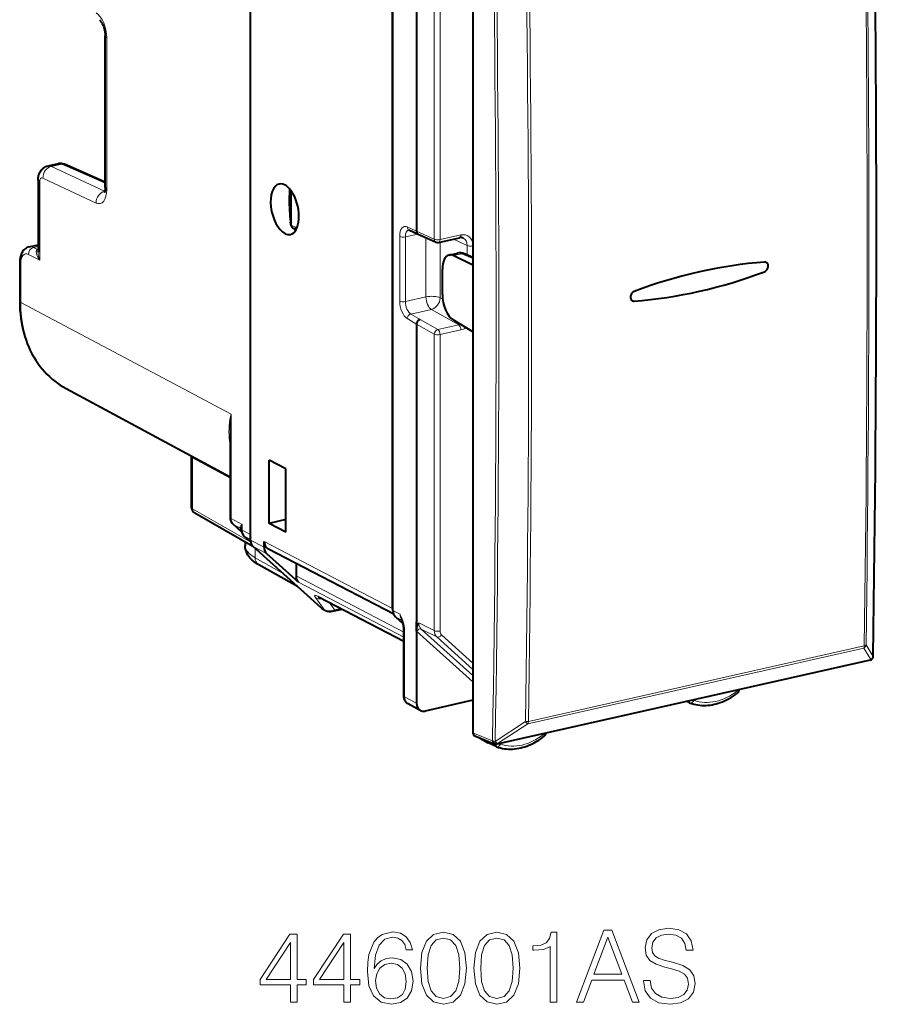
# Model space of a CAD drawing. Extents: x 0 to 420, y 0 to 297.
# Drawn here: x 340 to 381, y 207 to 254 of the extents above; entities that cross this region are included whole.
import ezdxf

# ---------------------------------------------------------------- set-up
doc = ezdxf.new("R2010")
doc.units = 0

msp = doc.modelspace()

# ---------------------------------------------------------------- linework, layer by layer
at = {"color": 7, "lineweight": 40}
for p, q in [((350.892548, 262.624054), (350.892548, 229.373978)), ((350.913422, 229.095932), (350.913422, 262.911499)), ((361.694305, 261.104309), (361.694305, 219.757477)), ((357.82019, 225.687897), (357.82019, 259.162048)), ((357.798004, 225.792542), (357.798004, 259.057648)), ((358.959167, 258.494385), (358.959167, 244.072632)), ((343.867828, 246.193207), (343.867828, 253.53714)), ((341.101562, 247.23526), (341.601929, 247.34787)), ((343.867859, 246.44278), (341.891968, 247.316895)), ((340.613586, 246.540771), (340.613586, 243.054367)), ((352.882751, 244.36261), (352.882751, 246.031265)), ((352.88501, 244.332962), (352.856384, 244.507339)), ((352.882751, 244.361465), (352.882751, 244.36235)), ((352.88501, 244.332962), (352.882751, 244.361084)), ((352.974792, 244.214813), (353.124603, 244.14679)), ((358.581146, 244.143463), (358.594147, 244.138962)), ((358.594147, 244.138962), (359.041779, 243.928879)), ((359.043518, 243.928085), (359.907318, 243.538391)), ((340.186584, 243.315918), (340.613586, 243.412003)), ((360.033447, 243.525589), (361.045532, 243.753357)), ((360.537109, 242.916504), (360.949646, 243.009354)), ((361.694305, 242.428131), (360.732117, 242.888794)), ((361.694305, 242.790375), (361.280823, 242.973312)), ((339.724457, 242.541), (339.724457, 240.669952)), ((360.215729, 240.997406), (360.215729, 242.228592)), ((358.959167, 239.570526), (358.959167, 225.148651)), ((361.694305, 239.200684), (360.732117, 239.779358)), ((341.96994, 236.445648), (349.921143, 232.169266)), ((349.921143, 234.225662), (349.921143, 230.211639)), ((348.054535, 233.172989), (348.056, 233.143204)), ((348.056, 230.669403), (348.056, 233.143204)), ((351.817322, 229.906265), (351.817322, 232.970688)), ((352.620453, 232.553223), (351.817322, 232.970688)), ((352.620453, 229.4888), (352.620453, 232.553223)), ((351.026886, 228.799576), (348.207275, 230.408875)), ((352.620453, 230.095795), (351.817322, 229.906265)), ((350.487488, 229.49057), (350.069427, 229.86673)), ((352.620453, 229.4888), (351.817322, 229.906265)), ((350.611725, 229.298203), (350.918854, 229.021744)), ((350.654541, 229.012085), (350.654541, 228.828506)), ((354.341461, 225.816696), (351.035767, 228.791229)), ((351.573029, 228.753067), (351.573029, 229.02829)), ((357.853607, 225.51123), (351.760132, 228.67865)), ((351.695374, 228.448364), (353.240845, 227.057724)), ((353.188202, 226.854431), (351.309814, 227.906433)), ((353.1185, 227.972565), (353.1185, 227.362427)), ((354.212982, 226.347275), (354.243225, 226.332657)), ((354.243225, 226.332657), (358.343201, 224.201477)), ((354.406219, 225.771744), (354.548157, 225.697968)), ((354.888519, 225.653809), (355.349579, 225.757568)), ((357.942505, 225.383209), (358.312286, 225.050476)), ((358.343201, 221.550583), (358.343201, 224.783752)), ((358.959167, 224.954041), (358.959167, 225.148651)), ((358.959167, 224.690643), (358.959167, 224.954041)), ((358.959167, 224.690643), (358.959167, 221.195251)), ((381.06424, 223.373672), (381.062805, 223.371613)), ((380.942963, 223.291336), (362.849365, 219.219513)), ((359.1409, 220.848465), (358.556519, 221.166901)), ((361.694305, 221.340942), (359.376831, 220.819412)), ((361.646271, 221.330124), (361.694305, 221.302704)), ((372.19986, 221.213577), (372.044556, 221.288834)), ((372.199982, 221.213531), (372.218964, 221.205521)), ((361.779755, 219.612808), (362.730652, 219.229156)), ((361.977631, 219.532974), (362.424683, 219.284348)), ((362.822632, 219.091324), (362.430847, 219.281143)), ((362.844055, 219.082443), (362.822784, 219.091263))]:
    msp.add_line(p, q, dxfattribs=at)
at = {"color": 7, "lineweight": 18}
for p, q in [((359.823425, 243.682617), (359.823425, 258.048309)), ((360.099457, 243.663574), (360.099457, 258.029266)), ((343.947754, 246.100464), (343.947754, 253.444412)), ((341.261017, 247.213867), (341.764862, 247.327255)), ((343.834808, 246.005966), (341.261017, 247.213867)), ((343.867859, 246.396912), (341.764862, 247.327255)), ((340.693512, 246.448044), (340.693512, 242.671616)), ((343.424316, 245.438675), (340.850555, 246.646576)), ((343.849731, 246.009323), (343.834808, 246.005966)), ((343.847626, 246.000366), (343.834808, 246.005966)), ((352.844879, 244.623352), (352.854095, 244.535706)), ((352.844879, 244.623352), (352.845093, 244.612411)), ((352.882751, 244.361084), (352.854095, 244.535706)), ((352.882751, 244.36261), (353.075043, 244.275314)), ((353.154327, 244.270721), (353.187775, 244.286285)), ((353.154327, 244.270721), (353.167847, 244.234711)), ((358.422607, 243.799622), (359.027252, 243.935699)), ((358.511078, 244.282928), (358.959167, 244.072632)), ((358.959167, 244.07251), (359.823425, 243.682617)), ((360.099457, 243.663574), (361.111572, 243.891327)), ((358.144653, 240.686447), (358.144653, 243.819672)), ((358.422607, 240.666397), (358.422607, 243.799622)), ((359.417755, 243.759247), (359.417755, 240.89035)), ((360.10788, 243.542343), (360.10788, 240.842728)), ((360.749146, 243.686661), (361.420135, 243.383957)), ((361.420135, 242.911682), (361.420135, 243.383957)), ((340.693512, 242.671616), (340.145447, 242.945404)), ((340.394623, 243.284409), (340.613586, 243.333694)), ((340.583588, 243.190002), (340.394623, 243.284409)), ((340.583588, 243.190002), (340.613586, 243.201065)), ((340.613586, 243.185562), (340.583588, 243.190002)), ((360.732117, 242.888794), (361.153717, 242.983673)), ((361.694305, 242.744522), (361.153717, 242.983673)), ((339.77243, 242.485352), (339.77243, 240.614319)), ((339.77243, 240.614319), (346.390839, 237.107788)), ((358.422607, 240.666397), (359.417755, 240.89035)), ((360.10788, 240.842728), (360.230103, 240.773178)), ((358.682922, 240.057861), (359.683014, 240.282913)), ((358.682922, 240.057861), (359.130096, 239.7939)), ((359.683014, 240.282913), (361.005463, 239.530472)), ((358.511078, 239.83493), (358.959167, 239.570404)), ((358.959167, 239.570526), (359.823425, 239.078781)), ((359.130096, 239.7939), (359.993378, 239.302719)), ((359.823425, 224.713104), (359.823425, 239.078781)), ((359.993378, 239.302719), (361.005463, 239.530472)), ((360.099457, 239.059738), (361.111572, 239.287506)), ((360.099457, 224.694046), (360.099457, 239.059738)), ((346.390839, 237.107346), (349.969086, 235.211517)), ((349.969086, 235.211517), (349.969086, 230.156006)), ((349.921143, 232.101639), (348.102539, 233.088318)), ((348.102539, 230.614517), (348.102539, 233.088318)), ((350.92157, 229.005554), (348.102539, 230.614517)), ((349.969086, 230.156006), (350.511475, 229.852249)), ((350.485779, 229.495911), (350.089844, 229.852173)), ((350.089844, 229.852173), (350.409302, 229.673248)), ((350.457367, 229.625488), (350.409302, 229.673248)), ((350.511475, 229.587418), (350.511475, 229.852249)), ((350.511475, 229.587418), (350.892548, 229.373978)), ((350.632172, 229.283615), (350.913452, 229.126083)), ((350.632172, 229.283615), (350.918213, 229.026123)), ((350.913422, 229.095932), (351.573029, 228.753067)), ((351.035767, 228.791229), (351.695374, 228.448364)), ((351.134094, 228.702759), (351.134094, 228.249908)), ((357.798004, 225.792542), (351.573029, 229.02829)), ((352.466919, 227.503448), (351.134094, 228.249908)), ((358.343201, 224.646606), (353.1185, 227.362427)), ((358.343201, 224.405502), (353.240845, 227.057724)), ((354.055817, 226.327972), (354.483398, 225.74292)), ((354.178467, 226.377609), (358.343201, 224.212769)), ((354.341461, 225.816696), (354.483398, 225.74292)), ((354.736237, 226.076385), (354.989288, 225.730164)), ((354.989288, 225.730164), (355.277527, 225.795029)), ((358.160095, 225.505661), (357.82019, 225.687897)), ((358.259308, 225.213379), (357.942505, 225.383209)), ((359.06958, 225.093002), (359.823425, 224.713104)), ((361.694305, 222.536621), (359.191925, 224.788315)), ((359.191925, 224.788315), (359.94577, 224.408417)), ((358.375153, 221.513489), (358.375153, 224.746658)), ((358.964325, 224.685913), (358.959167, 224.690643)), ((361.694305, 222.229431), (358.964813, 224.685486)), ((361.694305, 222.835037), (359.94577, 224.408417)), ((361.694305, 223.142227), (360.172882, 224.511246)), ((364.352905, 220.205719), (380.638245, 223.870605)), ((364.381744, 220.312881), (380.667084, 223.977768)), ((380.638245, 223.870605), (380.981537, 223.319412)), ((380.751099, 224.019592), (381.094391, 223.468201)), ((380.980103, 223.317368), (362.886536, 219.245544)), ((380.981537, 223.319412), (380.980103, 223.317368)), ((358.959167, 221.195251), (358.375153, 221.513489)), ((374.51062, 221.796463), (374.502563, 221.84198)), ((361.650391, 221.33107), (361.694305, 221.306)), ((372.403473, 221.334137), (372.409943, 221.371048)), ((362.775269, 219.345612), (364.23999, 220.303879)), ((362.888153, 219.247635), (364.352905, 220.205719)), ((361.694305, 219.757477), (362.643341, 219.374588)), ((365.133331, 219.698044), (365.126862, 219.732056)), ((362.643341, 219.374588), (362.644989, 219.376678)), ((362.886536, 219.245544), (362.888153, 219.247635)), ((363.026184, 219.21199), (363.034241, 219.261124))]:
    msp.add_line(p, q, dxfattribs=at)
at = {"color": 7, "lineweight": 40}
for points in [[(343.590576, 254.3228), (343.626099, 254.28978), (343.649628, 254.261414), (343.675629, 254.224869), (343.702881, 254.180634), (343.730042, 254.129715), (343.756317, 254.072952), (343.780884, 254.011414), (343.803131, 253.946075), (343.82254, 253.878082), (343.845612, 253.773453), (343.856567, 253.703598), (343.866089, 253.601578), (343.867828, 253.53714)], [(340.613586, 246.540771), (340.615173, 246.596054), (340.620087, 246.652206), (340.628906, 246.709808), (340.642242, 246.768661), (340.661255, 246.829773), (340.68692, 246.892242), (340.703522, 246.925369), (340.721893, 246.95755), (340.7435, 246.990784), (340.76712, 247.022644), (340.790924, 247.05098), (340.815582, 247.077042), (340.841736, 247.101639), (340.870605, 247.125656), (340.90094, 247.147827), (340.946686, 247.176102), (340.995789, 247.200485), (341.047668, 247.220367), (341.101562, 247.23526)], [(343.867828, 246.193207), (343.865997, 246.13031), (343.860809, 246.073578), (343.852905, 246.024323), (343.843384, 245.984146), (343.833557, 245.954208), (343.822021, 245.929352)], [(352.845093, 244.612411), (352.830872, 244.838516), (352.818451, 245.133743), (352.811249, 245.448883), (352.810272, 245.717773), (352.813782, 245.923248), (352.819855, 246.0672), (352.822479, 246.10791)], [(340.186584, 243.315918), (340.130341, 243.299606), (340.076843, 243.27684), (340.03183, 243.25145), (339.990295, 243.222137), (339.952454, 243.189606), (339.918335, 243.154526), (339.90033, 243.133331), (339.868347, 243.090164), (339.840454, 243.045227), (339.816284, 242.998825), (339.795502, 242.951202), (339.777924, 242.902771), (339.763123, 242.853363), (339.750946, 242.80307), (339.74118, 242.751923), (339.733765, 242.700134), (339.728546, 242.647675), (339.725464, 242.594589), (339.724457, 242.541)], [(375.831421, 242.110336), (375.867157, 242.127396), (375.900604, 242.150635), (375.930878, 242.179199), (375.957214, 242.212158), (375.97937, 242.249374), (375.996277, 242.289368), (376.007416, 242.330978), (376.012329, 242.372925), (376.010895, 242.413162), (376.003174, 242.451492), (375.989166, 242.48671), (375.969116, 242.517593), (375.954254, 242.53363), (375.937561, 242.547379)], [(375.831421, 242.110321), (375.867126, 242.127396), (375.900604, 242.150635), (375.930878, 242.179184), (375.957184, 242.212143), (375.97934, 242.249344), (375.996277, 242.289337), (376.007416, 242.330948), (376.012329, 242.372879), (376.010895, 242.413132), (376.003174, 242.451447), (375.989197, 242.486664), (375.969147, 242.517563), (375.954285, 242.5336), (375.937622, 242.547348)], [(369.51059, 241.153564), (369.476013, 241.137146), (369.44342, 241.114853), (369.413879, 241.087585), (369.384216, 241.050842), (369.360321, 241.009735), (369.342834, 240.965576), (369.332428, 240.919739), (369.329529, 240.879425), (369.332672, 240.839951), (369.341949, 240.802826), (369.356781, 240.770004), (369.377167, 240.741302), (369.402374, 240.718033), (369.421906, 240.705719), (369.443085, 240.696457)], [(369.51059, 241.153564), (369.476013, 241.137146), (369.44342, 241.114853), (369.413879, 241.087601), (369.384247, 241.050842), (369.360321, 241.00975), (369.342834, 240.965607), (369.332428, 240.919769), (369.329529, 240.879456), (369.332672, 240.839996), (369.341949, 240.802872), (369.356781, 240.770035), (369.377136, 240.741333), (369.402344, 240.718063), (369.421875, 240.70575), (369.443024, 240.696472)], [(339.724457, 240.669952), (339.727997, 240.459106), (339.738647, 240.249893), (339.756378, 240.042633), (339.781189, 239.837616), (339.808258, 239.662918), (339.840576, 239.490265), (339.878082, 239.319855), (339.920807, 239.151825), (339.972748, 238.973221), (340.030701, 238.797852), (340.094543, 238.625931), (340.164276, 238.457687), (340.239838, 238.293304), (340.321106, 238.133026), (340.40802, 237.977066), (340.500519, 237.825623), (340.59845, 237.678894), (340.701752, 237.537094), (340.810272, 237.400421), (340.923889, 237.269073), (341.04248, 237.143204), (341.165894, 237.023041), (341.293976, 236.908737), (341.426514, 236.800461), (341.556915, 236.703003), (341.69104, 236.611313), (341.828796, 236.525482), (341.96994, 236.445648)], [(359.130096, 239.7939), (359.097015, 239.782791), (359.065338, 239.764923), (359.036285, 239.741348), (359.011047, 239.713196), (358.989807, 239.680618), (358.973633, 239.64505), (358.963226, 239.607849), (358.959167, 239.570526)], [(351.309814, 227.906433), (351.225739, 227.956131), (351.145233, 228.009293), (351.068451, 228.066406), (350.995544, 228.128036), (350.939331, 228.181992), (350.886169, 228.239838), (350.836487, 228.302002), (350.790863, 228.368866), (350.752045, 228.436951), (350.730652, 228.48114), (350.711456, 228.526993), (350.694702, 228.574417), (350.680603, 228.623291), (350.669373, 228.673386), (350.661194, 228.724487), (350.656219, 228.776276), (350.654541, 228.828506)], [(358.959167, 224.690643), (358.96048, 224.732056), (358.963989, 224.770737), (358.97049, 224.813843), (358.978882, 224.853546), (358.997772, 224.919846), (359.011932, 224.959824), (359.042236, 225.033081), (359.06958, 225.093002)], [(358.556519, 221.166901), (358.518097, 221.190887), (358.482819, 221.219101), (358.460083, 221.241272), (358.439301, 221.265091), (358.420502, 221.290344), (358.403778, 221.316818), (358.389221, 221.344193), (358.376709, 221.372421), (358.366272, 221.401245), (358.357788, 221.430725), (358.347809, 221.482285), (358.34433, 221.516342), (358.343201, 221.550583)], [(372.218964, 221.205521), (372.310608, 221.175293), (372.40387, 221.149567), (372.498596, 221.128387), (372.594543, 221.111786), (372.691742, 221.099747), (372.789886, 221.0923), (372.888763, 221.089462), (372.988251, 221.091202), (373.088104, 221.097504), (373.188263, 221.108322), (373.288513, 221.123642), (373.388702, 221.143387), (373.488647, 221.167542), (373.588226, 221.196014), (373.687317, 221.228775), (373.785767, 221.265732), (373.855621, 221.294693), (373.925018, 221.325729), (373.993927, 221.358826), (374.116333, 221.423401), (374.216614, 221.481964), (374.308746, 221.540512), (374.399353, 221.602692), (374.488281, 221.668396), (374.532043, 221.70253)], [(362.844055, 219.082443), (362.936127, 219.05336), (363.029785, 219.028778), (363.124817, 219.008759), (363.2211, 218.993317), (363.318573, 218.982452), (363.416901, 218.976181), (363.51593, 218.974503), (363.61554, 218.977402), (363.715485, 218.984863), (363.815674, 218.996826), (363.915924, 219.013275), (364.016083, 219.034149), (364.115936, 219.059402), (364.215424, 219.088989), (364.314362, 219.122818), (364.412598, 219.160843), (364.539246, 219.216507), (364.664185, 219.278992), (364.795746, 219.353226), (364.888214, 219.410843), (364.979218, 219.472137), (365.068573, 219.537003), (365.156158, 219.605316)]]:
    msp.add_lwpolyline(points, dxfattribs=at)
at = {"color": 7, "lineweight": 18}
for points in [[(340.693512, 242.671616), (340.648407, 242.738556), (340.609161, 242.806595), (340.576294, 242.875427), (340.561584, 242.912704), (340.549194, 242.950027), (340.54068, 242.981995), (340.534363, 243.013718), (340.529724, 243.062408), (340.530243, 243.086197), (340.533051, 243.109222), (340.540955, 243.137924), (340.554169, 243.163055), (340.562927, 243.173813), (340.573181, 243.183105), (340.583588, 243.190002)], [(349.921143, 233.705841), (349.903381, 233.813583), (349.889526, 233.921494), (349.879395, 234.029587), (349.874146, 234.110764), (349.870819, 234.192032), (349.869751, 234.354874), (349.875732, 234.518127), (349.885773, 234.654526), (349.900177, 234.791245), (349.918701, 234.928314), (349.935211, 235.031357), (349.969086, 235.211517)], [(374.51062, 221.796463), (374.547394, 221.812927), (374.563019, 221.822403), (374.576202, 221.832489), (374.594849, 221.855011), (374.598328, 221.863739)], [(374.51062, 221.796463), (374.528839, 221.760742), (374.53479, 221.744705), (374.538239, 221.730606), (374.538116, 221.712326), (374.532043, 221.70253)], [(372.403473, 221.334137), (372.381714, 221.29538), (372.355255, 221.261063), (372.327393, 221.234726), (372.281311, 221.208084), (372.23999, 221.20134), (372.218964, 221.205521)], [(365.133331, 219.698044), (365.151001, 219.664856), (365.161041, 219.636292), (365.162659, 219.620361), (365.157959, 219.60701), (365.156158, 219.605316)], [(363.026184, 219.21199), (363.009491, 219.180649), (362.989624, 219.151825), (362.967316, 219.126709), (362.930603, 219.097763), (362.886871, 219.0802), (362.848358, 219.081116), (362.844055, 219.082443)]]:
    msp.add_lwpolyline(points, dxfattribs=at)
for points in [[(352.848175, 206.702454), (353.169434, 206.702454), (353.169434, 207.544601), (353.617279, 207.544601), (353.617279, 207.802597), (353.169434, 207.802597), (353.169434, 210.007736), (352.823822, 210.007736), (351.382935, 207.802597), (351.382935, 207.544601), (352.848175, 207.544601)], [(355.437866, 206.702454), (355.759155, 206.702454), (355.759155, 207.544601), (356.207001, 207.544601), (356.207001, 207.802597), (355.759155, 207.802597), (355.759155, 210.007736), (355.413544, 210.007736), (353.972626, 207.802597), (353.972626, 207.544601), (355.437866, 207.544601)], [(356.907959, 208.338058), (356.976105, 208.990356), (357.146484, 209.467407), (357.42395, 209.754608), (357.798798, 209.851959), (358.047058, 209.808151), (358.246643, 209.69133), (358.387787, 209.496613), (358.460815, 209.243484), (358.757751, 209.243484), (358.6604, 209.603699), (358.465698, 209.876312), (358.178467, 210.046677), (357.818268, 210.10997), (357.287659, 209.983398), (357.073486, 209.832489), (356.898224, 209.623184), (356.654846, 209.019562), (356.596436, 208.634995), (356.576965, 208.192017), (356.649963, 207.505646), (356.873901, 207.009125), (357.243835, 206.702454), (357.745239, 206.605103), (358.178467, 206.687851), (358.509491, 206.906906), (358.718811, 207.257385), (358.796692, 207.719833), (358.723694, 208.192017), (358.514374, 208.547379), (358.193085, 208.771301), (357.774445, 208.85405), (357.487244, 208.819977), (357.248718, 208.717758), (357.054016, 208.557114)], [(359.152069, 208.357529), (359.225067, 207.598145), (359.43927, 207.048065), (359.789734, 206.717056), (360.266785, 206.605103), (360.738983, 206.712189), (361.09433, 207.048065), (361.308533, 207.593277), (361.386414, 208.352661), (361.308533, 209.107178), (361.09433, 209.657257), (360.738983, 209.988266), (360.266785, 210.105103), (359.789734, 209.993134), (359.43927, 209.662125), (359.225067, 209.112045)], [(361.74176, 208.357529), (361.814789, 207.598145), (362.028961, 207.048065), (362.379456, 206.717056), (362.856506, 206.605103), (363.328674, 206.712189), (363.684052, 207.048065), (363.898224, 207.593277), (363.976105, 208.352661), (363.898224, 209.107178), (363.684052, 209.657257), (363.328674, 209.988266), (362.856506, 210.105103), (362.379456, 209.993134), (362.028961, 209.662125), (361.814789, 209.112045)], [(365.446228, 206.702454), (365.767487, 206.702454), (365.767487, 210.105103), (365.485168, 210.105103), (365.41214, 209.798416), (365.251495, 209.589096), (364.983765, 209.467407), (364.623535, 209.433334), (364.604065, 209.433334), (364.604065, 209.224014), (364.65274, 209.224014), (365.129791, 209.267822), (365.446228, 209.413864)], [(366.716736, 206.702454), (367.052612, 206.702454), (367.451782, 207.773392), (369.028961, 207.773392), (369.423279, 206.702454), (369.759155, 206.702454), (368.430206, 210.202454), (368.045654, 210.202454)], [(369.95874, 207.763657), (369.95874, 207.739304), (370.041473, 207.252518), (370.294617, 206.897171), (370.703522, 206.682983), (371.263306, 206.605103), (371.764709, 206.678116), (372.144409, 206.877701), (372.382935, 207.194107), (372.470551, 207.617615), (372.402405, 207.992447), (372.20282, 208.27478), (371.862061, 208.4841), (371.370422, 208.64473), (370.961517, 208.746964), (370.693787, 208.834579), (370.513672, 208.956284), (370.406586, 209.12178), (370.372498, 209.345703), (370.421173, 209.623184), (370.576965, 209.832489), (370.830078, 209.959061), (371.17569, 210.007736), (371.535919, 209.954193), (371.808533, 209.803284), (371.97403, 209.559891), (372.037323, 209.228882), (372.368317, 209.228882), (372.280701, 209.676727), (372.047058, 210.012604), (371.681946, 210.221924), (371.190308, 210.294937), (370.708374, 210.221924), (370.348175, 210.032074), (370.119385, 209.735138), (370.041473, 209.355438), (370.099915, 208.985489), (370.275146, 208.727493), (370.572083, 208.542511), (370.995575, 208.406204), (371.326599, 208.323456), (371.691681, 208.206619), (371.944824, 208.06546), (372.090851, 207.865875), (372.139526, 207.583542), (372.081116, 207.296341), (371.910736, 207.077286), (371.638153, 206.936111), (371.268188, 206.892303), (370.849548, 206.950714), (370.542877, 207.121094), (370.353027, 207.393692), (370.289734, 207.763657)], [(352.848175, 207.802597), (351.675018, 207.802597), (352.848175, 209.603699)], [(355.437866, 207.802597), (354.264709, 207.802597), (355.437866, 209.603699)], [(359.483063, 208.357529), (359.526886, 209.000092), (359.672913, 209.457672), (359.916321, 209.725403), (360.266785, 209.817886), (360.612427, 209.725403), (360.860687, 209.457672), (361.006714, 209.000092), (361.055389, 208.357529), (361.006714, 207.705231), (360.860687, 207.252518), (360.612427, 206.979919), (360.266785, 206.892303), (359.916321, 206.979919), (359.672913, 207.252518), (359.526886, 207.710098)], [(362.072784, 208.357529), (362.116577, 209.000092), (362.262634, 209.457672), (362.506012, 209.725403), (362.856506, 209.817886), (363.202118, 209.725403), (363.450378, 209.457672), (363.596436, 209.000092), (363.645111, 208.357529), (363.596436, 207.705231), (363.450378, 207.252518), (363.202118, 206.979919), (362.856506, 206.892303), (362.506012, 206.979919), (362.262634, 207.252518), (362.116577, 207.710098)], [(367.558868, 208.060593), (368.235504, 209.86171), (368.916992, 208.060593)], [(356.976105, 207.753922), (357.029663, 208.089798), (357.185425, 208.357529), (357.42395, 208.532776), (357.730652, 208.596054), (358.037323, 208.537643), (358.270966, 208.362396), (358.41214, 208.08493), (358.465698, 207.705231), (358.416992, 207.345016), (358.275848, 207.077286), (358.042175, 206.916641), (357.720886, 206.863098), (357.409363, 206.921509), (357.17569, 207.101624), (357.02478, 207.383957)]]:
    msp.add_lwpolyline(points, close=True, dxfattribs=at)
at = {"color": 7, "lineweight": 40}
for centre, radius, start, end in [((-1014.806702, 244.062027), 1396.059282, 359.155488, 0.847022), ((341.69986, 246.895523), 0.462983, 65.491631, 102.216247), ((354.11911, 244.694763), 1.276621, 183.698283, 188.442669), ((353.03894, 244.356628), 0.155662, 188.738157, 245.658037), ((359.116058, 244.065292), 0.156138, 177.367227, 241.42517), ((359.989532, 243.720718), 0.2, 245.723572, 282.681412), ((361.114044, 243.487442), 0.274258, 67.154714, 104.447451), ((360.594086, 242.625351), 0.297021, 62.348207, 101.077115), ((361.060425, 242.493073), 0.528215, 65.346701, 102.109081), ((375.84549, 242.416473), 0.1601, 54.864116, 95.03974), ((375.84549, 242.416473), 0.160103, 54.879535, 95.03933), ((369.497192, 240.85321), 0.16585, 250.936461, 274.633782), ((369.497192, 240.85321), 0.16586, 250.954821, 274.634315), ((348.356018, 230.669403), 0.3, 180.001648, 240.279324), ((350.381775, 230.204422), 0.460337, 179.100934, 227.229865), ((350.378204, 229.587311), 0.087844, 3.338105, 39.254842), ((350.919098, 229.632904), 0.454632, 185.103007, 227.43906), ((351.368683, 229.371124), 0.476084, 179.656201, 197.052382), ((354.778748, 226.141617), 0.5, 242.535568, 282.682696), ((356.704926, 224.600723), 1.67078, 17.92103, 24.339917), ((357.208557, 224.787186), 1.134527, 359.82679, 16.787096), ((380.899048, 223.486465), 0.2, 282.679568, 324.955665), ((380.900482, 223.48851), 0.2, 324.955665, 359.146924), ((374.417175, 221.847321), 0.18484, 308.431734, 5.164657), ((359.296204, 221.144333), 0.33444, 242.306661, 283.940379), ((365.040009, 219.749069), 0.184832, 308.940067, 1.552279), ((362.805481, 219.414642), 0.2, 248.030612, 282.679568)]:
    msp.add_arc(centre, radius, start, end, dxfattribs=at)
at = {"color": 7, "lineweight": 18}
for centre, radius, start, end in [((-1017.231018, 243.517273), 1398.035032, 359.199185, 0.802727), ((-1017.054138, 243.557709), 1397.942114, 359.199188, 0.802722), ((-859.354919, 239.843307), 1223.751215, 359.085129, 0.916931), ((-859.314392, 239.853714), 1223.852541, 359.085137, 0.91692), ((341.149353, 246.993011), 0.247194, 63.178669, 101.163072), ((341.651978, 247.096039), 0.257004, 63.978157, 101.242132), ((353.120483, 244.364609), 0.099969, 243.017451, 289.812266), ((340.245514, 243.011292), 0.310686, 61.370424, 100.948024), ((341.691742, 243.082794), 1.079104, 181.510163, 202.387511), ((361.012482, 242.693451), 0.322402, 64.050468, 101.249071), ((360.910553, 239.949554), 0.429707, 282.761318, 295.353462), ((360.960052, 239.923523), 0.654003, 283.400303, 307.326735), ((360.65744, 234.19458), 10.736502, 174.564991, 179.834127), ((347.805267, 233.088974), 0.297275, 359.873045, 12.098463), ((350.459137, 229.720993), 0.068549, 140.28307, 223.762465), ((350.860321, 229.325302), 0.631711, 123.505543, 135.922117), ((350.203156, 229.592957), 0.266118, 7.506155, 40.142316), ((350.297699, 229.501038), 0.20521, 43.690784, 57.058284), ((350.601349, 229.606964), 0.136058, 171.224414, 186.124421), ((351.652161, 229.507874), 1.191435, 163.20136, 174.226801), ((355.920929, 224.323898), 2.531226, 18.767779, 27.823617), ((359.081909, 225.673569), 0.936985, 190.323211, 204.206978), ((358.581055, 225.49295), 0.420435, 178.269781, 218.239902), ((358.328339, 225.102417), 0.036618, 107.275122, 159.839937), ((357.038269, 224.750031), 1.336761, 359.855307, 16.881665), ((360.342285, 224.683655), 0.242362, 177.549989, 225.503426), ((380.54776, 224.056824), 0.206885, 295.914855, 349.624268), ((380.891144, 223.5056), 0.206844, 295.89847, 349.573014), ((372.370667, 221.973816), 0.640653, 261.274909, 272.935435), ((364.279968, 220.807388), 0.50504, 265.458618, 281.626147), ((365.083618, 219.863281), 0.171852, 286.744992, 319.547604), ((362.98526, 219.86377), 0.653263, 259.04281, 273.594105)]:
    msp.add_arc(centre, radius, start, end, dxfattribs=at)
for centre, major_axis, ratio, start_param, end_param in [((-34.409912, 482.052307), (-162.232681, 794.316101), 0.481784, 4.284372518, 4.338480224), ((-111.838074, 464.626648), (194.424377, -786.910034), 0.550267, 1.121715436, 1.175823145), ((-111.790588, 464.638367), (194.458313, -787.047302), 0.550267, 1.121715436, 1.17582314), ((343.405396, 253.731766), (0.215607, -0.976486), 0.50966, 1.161959533, 2.697849268), ((344.367828, 253.537155), (-0.5, 0), 0.34202, 0.000065211, 0.573237877), ((341.27063, 246.739334), (0.212433, 0.452637), 0.800937, 0.552857488, 2.123349168), ((341.77063, 247.042526), (-0.121368, -0.274353), 0.787333, 3.141706269, 3.676751016), ((341.113586, 246.540787), (-0.5, 0), 0.34202, 0.000065298, 0.573237877), ((340.856232, 246.361832), (0.064697, -0.292953), 0.50966, 2.767662818, 4.303551129), ((343.844391, 245.531418), (0.212433, 0.452637), 0.800937, 0.552857499, 2.123349274), ((343.405396, 246.387817), (0.215607, -0.976486), 0.50966, 5.909255098, 7.445144814), ((344.367828, 246.193207), (-0.5, 0), 0.34202, 0.000065188, 0.573237878), ((352.876007, 245.247833), (0.025513, -0.993576), 0.06091, 3.667042925, 5.390488761), ((353.053772, 244.539688), (-0.197357, -0.032364), 0.932816, 6.13047877, 6.283065789), ((358.524323, 243.618515), (0.15094, -0.683533), 0.50966, 2.767662438, 4.30355231), ((353.238159, 244.314896), (-0.082672, -0.182114), 0.772349, 5.256102074, 6.064674753), ((358.692352, 243.655624), (0.107025, -0.488419), 0.506914, 3.144400213, 4.304347605), ((358.679108, 244.320023), (0.084961, 0.181046), 0.800937, 2.123349278, 3.141713084), ((361.001617, 243.948471), (-0.043915, 0.195114), 0.516517, 3.141549381, 4.30149716), ((361.111389, 243.233109), (-0.32251, -0.621735), 0.784609, 2.236238803, 3.72546504), ((358.312683, 243.856766), (-0.200012, 0), 0.34202, 0.573237877, 2.15276085), ((359.989532, 243.720718), (0.200012, 0), 0.34202, 3.732283823, 5.294353503), ((359.989532, 243.720718), (-0.082245, -0.182312), 0.791928, 5.253603581, 6.283304505), ((359.989532, 243.720718), (-0.043915, 0.195114), 0.516517, 3.141549381, 4.30149716), ((361.001434, 243.290253), (-0.239746, -0.439423), 0.781204, 2.171144998, 3.200843381), ((361.586243, 243.422058), (0.200012, 0), 0.34202, 3.732283864, 5.294353363), ((340.1521, 242.28421), (0.15094, -0.683533), 0.50966, 2.750209178, 4.303551174), ((340.397491, 243.001053), (-0.134064, -0.268372), 0.795331, 3.71385939, 5.284503418), ((361.159485, 242.698944), (0.121368, 0.274353), 0.787333, 0.000113623, 0.535158353), ((340.024475, 242.541016), (0.299988, 0), 0.34202, 3.141657717, 3.714830484), ((340.024475, 240.669968), (0.299988, 0), 0.34202, 3.141657865, 3.71483053), ((344.781464, 241.741562), (-2.765472, -5.320251), 0.785005, 5.297269278, 6.272126489), ((358.312683, 240.723541), (-0.200012, 0), 0.34202, 0.573237873, 2.15276085), ((358.524323, 240.485291), (0.15094, -0.683533), 0.50966, 4.303551978, 5.839442004), ((358.692352, 240.5224), (0.107025, -0.488419), 0.506914, 4.304347718, 5.840237762), ((359.692596, 240.747498), (0.5, 0), 0.34202, 0.590691169, 2.15276085), ((359.692596, 240.747498), (0.109772, -0.487793), 0.516517, 4.30149716, 5.837386902), ((359.692596, 240.747498), (0.247253, 0.434586), 0.768056, 3.75608384, 5.326575615), ((358.679108, 239.872025), (-0.101685, -0.172226), 0.777065, 3.768427912, 5.339528791), ((359.989532, 239.116882), (0.200012, 0), 0.34202, 3.732283823, 5.294353503), ((359.989532, 239.116882), (-0.098907, -0.173828), 0.768056, 3.75608384, 5.326575615), ((359.989532, 239.116882), (0.043915, -0.195114), 0.516517, 1.159904506, 2.695794248), ((361.001617, 239.34465), (0.043915, -0.195114), 0.516517, 1.159904571, 2.69579424), ((348.356018, 233.143219), (-0.299988, 0), 0.34202, 0.000083831, 0.56451123), ((348.356018, 230.669403), (-0.299988, 0), 0.34202, 0.000083831, 0.56451123), ((348.356018, 230.669403), (0.148712, 0.260544), 0.78781, 2.186715811, 3.141502045), ((350.22113, 230.211655), (0.299988, 0), 0.34202, 3.141658254, 3.71483053), ((350.388214, 230.249283), (-0.238861, -0.43927), 0.78405, 5.312019042, 6.0974168), ((350.270081, 230.089767), (0.200653, 0.223007), 0.60708, 3.141697411, 3.278972579), ((350.763519, 229.643066), (0.299988, 0), 0.34202, 3.291754569, 3.714830507), ((350.930603, 229.680695), (-0.238861, -0.43927), 0.78405, 5.312018906, 6.097264409), ((350.812439, 229.521179), (0.200714, 0.222977), 0.607061, 3.141702208, 3.279088487), ((353.654541, 228.806046), (3, -0.025757), 0.353416, 3.144691929, 3.717864343), ((351.554169, 228.342651), (0.244324, 0.436249), 0.783393, 2.180194796, 3.141499717), ((355.013733, 225.626007), (0.996216, -0.796936), 0.107194, 2.645134996, 3.517849181), ((354.351166, 226.726669), (-0.403687, -0.295029), 0.922661, 0.325708519, 1.053874185), ((354.473816, 226.776306), (0.230621, 0.443649), 0.785005, 2.941071902, 3.141615213), ((354.778748, 226.141617), (0.230621, 0.443649), 0.785005, 2.941074788, 3.141617861), ((354.778748, 226.141617), (-0.403687, -0.295029), 0.922661, 0.325708519, 1.424672173), ((354.778748, 226.141617), (0.109772, -0.487793), 0.516517, 0.000024108, 0.461772806), ((358.543182, 224.783752), (-0.200012, 0), 0.34202, 0.000065211, 0.573237877), ((359.074738, 224.628342), (0.133789, 0.148666), 0.607078, 0.164632381, 1.726702062), ((359.488281, 225.186523), (-0.232941, -0.442459), 0.786281, 5.301439344, 6.086806027), ((360.240143, 224.807602), (-0.228394, -0.444794), 0.783686, 5.293360096, 6.078726886), ((359.989532, 224.75119), (0.200012, 0), 0.34202, 3.732283823, 5.294353503), ((360.062927, 224.56839), (0.133789, 0.148666), 0.607078, 3.30622504, 4.868294686), ((380.55719, 224.039703), (-0.043915, 0.195114), 0.516517, 3.559732228, 4.275872697), ((380.55719, 224.039703), (-0.199982, 0.002823), 0.3626, 2.157717378, 2.899496642), ((380.899048, 223.486465), (-0.163727, 0.114853), 0.797394, 2.52754638, 3.14170625), ((380.900482, 223.48851), (-0.163727, 0.114853), 0.797394, 2.52754638, 3.14170625), ((380.900482, 223.48851), (-0.199982, 0.002975), 0.363719, 2.899780438, 3.141592654), ((380.899048, 223.486465), (-0.043915, 0.195114), 0.516517, 3.141486946, 3.559732228), ((358.543182, 221.550583), (-0.200012, 0), 0.34202, 0.000065211, 0.573237877), ((358.793823, 221.60701), (-0.23407, -0.441833), 0.785584, 5.303468829, 6.273900626), ((373.467438, 223.903824), (-1.285767, -2.473541), 0.785005, 0.110410193, 1.049334849), ((372.283875, 221.381439), (0.086578, 0.166565), 0.785005, 2.379973176, 3.161185722), ((364.271851, 220.374817), (0.109467, -0.167389), 0.334818, 4.923611208, 5.905254469), ((364.271851, 220.374817), (-0.043915, 0.195114), 0.516517, 3.559732228, 4.275872697), ((364.069366, 221.788864), (-1.285767, -2.473541), 0.785005, 0.120425747, 1.059350403), ((362.805481, 219.414642), (0.15741, -0.123367), 0.766936, 4.171949641, 5.710580836), ((362.805481, 219.414642), (-0.074829, -0.185471), 0.775908, 5.223363029, 6.283243369), ((362.807098, 219.416733), (0.199982, -0.003403), 0.3625, 3.773178673, 4.558576837), ((362.807098, 219.416733), (0.15741, -0.123367), 0.766936, 4.171949641, 5.710580836), ((362.906677, 219.259171), (-0.086578, -0.166565), 0.785005, 5.307337056, 6.302543209), ((362.807098, 219.416733), (0.109497, -0.167358), 0.335461, 4.92429968, 5.905157987), ((362.805481, 219.414642), (-0.043915, 0.195114), 0.516517, 3.141486946, 3.559732228)]:
    msp.add_ellipse(centre, major_axis=major_axis, ratio=ratio, start_param=start_param, end_param=end_param, dxfattribs=at)
at = {"color": 7, "lineweight": 40}
for centre, major_axis, ratio, start_param, end_param in [((352.576172, 245.13942), (0.274445, -1.219498), 0.516517, 3.141679343, 5.872293487), ((352.576172, 245.13942), (0.274445, -1.219498), 0.516517, 0.000086689, 3.141679343), ((352.576172, 245.13942), (0.274445, -1.219498), 0.516517, 5.872293487, 6.283271996), ((360.750793, 241.93959), (0.211761, -0.977341), 0.50279, 3.145566075, 4.30551551), ((372.677643, 214.919678), (-12.941589, -25.794754), 0.782801, 3.579679179, 3.843997185), ((372.677643, 214.919678), (-12.941589, -25.794754), 0.782801, 3.579679167, 3.843997011), ((372.677429, 267.52594), (-13.358429, -24.753616), 0.787173, 0.466518045, 0.734873917), ((372.677429, 267.52594), (-13.358429, -24.753616), 0.787173, 0.466518186, 0.734874086), ((360.750793, 240.708405), (-0.211761, 0.977341), 0.502791, 1.163921745, 2.699811487), ((351.331116, 229.189926), (-0.230621, -0.443649), 0.785005, 5.297269278, 6.082667442), ((351.990723, 229.122299), (-0.230621, -0.443649), 0.785005, 5.297269278, 6.283210514), ((351.990723, 228.847061), (-0.230621, -0.443649), 0.785005, 5.297269278, 6.082667442), ((353.536194, 227.456436), (-0.230621, -0.443649), 0.785005, 5.297269278, 6.082667442), ((354.636841, 226.215393), (-0.230621, -0.443649), 0.785005, 6.082667442, 6.283210514), ((358.215698, 225.886536), (-0.230621, -0.443649), 0.785005, 5.297269278, 5.64169077), ((358.237915, 225.781937), (-0.230713, -0.443649), 0.784989, 5.29750054, 6.08282513), ((359.376923, 221.289337), (-0.230743, -0.443695), 0.784913, 5.297565822, 6.267914347), ((361.861542, 219.795471), (0.092682, 0.177643), 0.78363, 2.158180838, 3.217995024), ((362.519989, 219.460159), (-0.092255, -0.17746), 0.785005, 5.535688914, 6.261064767)]:
    msp.add_ellipse(centre, major_axis=major_axis, ratio=ratio, start_param=start_param, end_param=end_param, dxfattribs=at)

doc.saveas('drawing.dxf')
